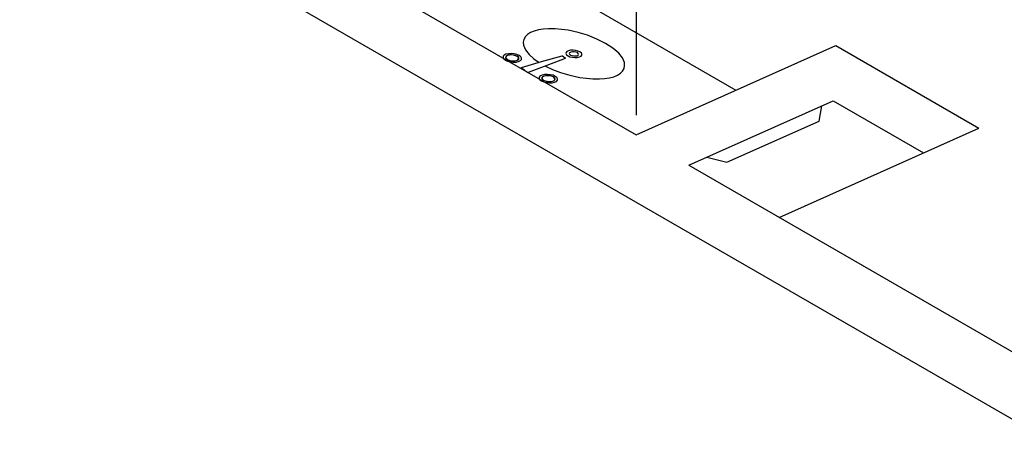
# Model space of a CAD drawing. Extents: x 24828 to 104530, y -31510 to 13321.
# Drawn here: x 25462 to 26408, y -4969 to -4556 of the extents above; entities that cross this region are included whole.
import ezdxf

# ---------------------------------------------------------------- set-up
doc = ezdxf.new("R2010")
doc.units = 0
doc.layers.get('0').update_dxf_attribs({"color": 2, "linetype": 'CONTINUOUS'})
doc.layers.add('01', color=1, linetype='CONTINUOUS')
doc.layers.add('02', color=2, linetype='CONTINUOUS')

msp = doc.modelspace()

# ---------------------------------------------------------------- linework, layer by layer
at = {"color": 7}
for p, q in [((25960.28, -4565.79), (25956.2, -4566.96)), ((25964.96, -4564.99), (25960.28, -4565.79)), ((25969.9, -4564.69), (25964.96, -4564.99)), ((25976.22, -4564.85), (25969.9, -4564.69)), ((25982.5, -4565.32), (25976.22, -4564.85)), ((25988.92, -4566.12), (25982.5, -4565.32)), ((25946.23, -4574.84), (25945.63, -4577.63)), ((25947.77, -4572.14), (25946.23, -4574.84)), ((25949.87, -4570.13), (25947.77, -4572.14)), ((25952.58, -4568.34), (25949.87, -4570.13)), ((25956.2, -4566.96), (25952.58, -4568.34)), ((25998.37, -4568.17), (25988.92, -4566.12)), ((26007.3, -4570.81), (25998.37, -4568.17)), ((26016.42, -4574.57), (26007.3, -4570.81)), ((26024.72, -4578.73), (26016.42, -4574.57)), ((25945.63, -4577.63), (25945.98, -4580.51)), ((25945.98, -4580.51), (25947.91, -4584.98)), ((26031.71, -4583.23), (26024.72, -4578.73)), ((26037.41, -4588.07), (26031.71, -4583.23)), ((25926.39, -4591.07), (25926.27, -4592.32)), ((25926.27, -4592.32), (25926.93, -4593.65)), ((25927.29, -4590.05), (25926.39, -4591.07)), ((25926.93, -4593.65), (25928.56, -4594.77)), ((25929.12, -4589.12), (25927.29, -4590.05)), ((25928.89, -4591.47), (25928.79, -4592.42)), ((25928.79, -4592.42), (25929.33, -4593.42)), ((25929.59, -4590.75), (25928.89, -4591.47)), ((25929.03, -4591.65), (25928.95, -4592.43)), ((25928.95, -4592.43), (25929.5, -4593.28)), ((25929.75, -4590.77), (25929.03, -4591.65)), ((25931.4, -4588.56), (25929.12, -4589.12)), ((25929.33, -4593.42), (25930.36, -4594.16)), ((25929.5, -4593.28), (25930.52, -4594.17)), ((25930.77, -4590.08), (25929.59, -4590.75)), ((25930.91, -4590.25), (25929.75, -4590.77)), ((25930.36, -4594.16), (25932.02, -4594.96)), ((25930.52, -4594.17), (25932.04, -4594.8)), ((25932.54, -4589.78), (25930.77, -4590.08)), ((25932.52, -4589.94), (25930.91, -4590.25)), ((25934.09, -4588.51), (25931.4, -4588.56)), ((25934.44, -4589.81), (25932.52, -4589.94)), ((25934.45, -4589.66), (25932.54, -4589.78)), ((25936.92, -4588.79), (25934.09, -4588.51)), ((25936.32, -4590), (25934.44, -4589.81)), ((25936.49, -4589.86), (25934.45, -4589.66)), ((25938.17, -4590.5), (25936.32, -4590)), ((25938.34, -4590.36), (25936.49, -4589.86)), ((25939.55, -4589.37), (25936.92, -4588.79)), ((25939.69, -4591.13), (25938.17, -4590.5)), ((25939.86, -4590.99), (25938.34, -4590.36)), ((25941.82, -4590.39), (25939.55, -4589.37)), ((25940.73, -4591.87), (25939.69, -4591.13)), ((25941.04, -4591.9), (25939.86, -4590.99)), ((25940.47, -4594.38), (25941.18, -4593.65)), ((25941.26, -4592.87), (25940.73, -4591.87)), ((25940.77, -4594.56), (25941.49, -4593.69)), ((25941.59, -4592.74), (25941.04, -4591.9)), ((25941.18, -4593.65), (25941.26, -4592.87)), ((25941.49, -4593.69), (25941.59, -4592.74)), ((25943.28, -4591.65), (25941.82, -4590.39)), ((25942.92, -4595.25), (25943.99, -4594.09)), ((25944.11, -4592.84), (25943.28, -4591.65)), ((25943.99, -4594.09), (25944.11, -4592.84)), ((25947.91, -4584.98), (25951.42, -4589.45)), ((25951.42, -4589.45), (25955.78, -4593.37)), ((25955.78, -4593.37), (25960.96, -4597.06)), ((25982.63, -4590.99), (25962.92, -4596.46)), ((25968.77, -4599.74), (25986.24, -4592.93)), ((25982.96, -4590.86), (25982.63, -4590.99)), ((25983.26, -4591.05), (25982.96, -4590.86)), ((25984.76, -4591.84), (25983.26, -4591.05)), ((25984.76, -4591.84), (25986.11, -4592.6)), ((25986.25, -4592.78), (25986.11, -4592.6)), ((25986.24, -4592.93), (25986.25, -4592.78)), ((25986.78, -4587.45), (25986.67, -4588.54)), ((25986.67, -4588.54), (25987.35, -4589.72)), ((25987.66, -4586.58), (25986.78, -4587.45)), ((25987.35, -4589.72), (25988.68, -4590.64)), ((25989.17, -4585.78), (25987.66, -4586.58)), ((25988.68, -4590.64), (25990.5, -4591.46)), ((25991.11, -4585.34), (25989.17, -4585.78)), ((25990.25, -4587.63), (25989.86, -4588.39)), ((25989.86, -4588.39), (25990.11, -4589.05)), ((25990.11, -4589.05), (25991.13, -4589.94)), ((25991.43, -4586.96), (25990.25, -4587.63)), ((25990.5, -4591.46), (25992.82, -4592.01)), ((25993.5, -4585.27), (25991.11, -4585.34)), ((25991.13, -4589.94), (25992.51, -4590.39)), ((25992.87, -4586.79), (25991.43, -4586.96)), ((25992.51, -4590.39), (25994.22, -4590.72)), ((25992.82, -4592.01), (25995.17, -4592.24)), ((25994.61, -4586.8), (25992.87, -4586.79)), ((25995.85, -4585.5), (25993.5, -4585.27)), ((25994.22, -4590.72), (25995.96, -4590.74)), ((25996.32, -4587.13), (25994.61, -4586.8)), ((25995.17, -4592.24), (25997.56, -4592.17)), ((25998.17, -4586.05), (25995.85, -4585.5)), ((25995.96, -4590.74), (25997.4, -4590.57)), ((25997.7, -4587.59), (25996.32, -4587.13)), ((25997.4, -4590.57), (25998.42, -4589.88)), ((25997.56, -4592.17), (25999.66, -4591.74)), ((25998.56, -4588.47), (25997.7, -4587.59)), ((26000.15, -4586.88), (25998.17, -4586.05)), ((25998.42, -4589.88), (25998.8, -4589.28)), ((25998.8, -4589.28), (25998.56, -4588.47)), ((25999.66, -4591.74), (26001.15, -4591.1)), ((26001.46, -4587.96), (26000.15, -4586.88)), ((26001.15, -4591.1), (26001.89, -4590.06)), ((26002, -4588.97), (26001.46, -4587.96)), ((26001.89, -4590.06), (26002, -4588.97)), ((26040.92, -4592.54), (26037.41, -4588.07)), ((26042.83, -4597.17), (26040.92, -4592.54)), ((25928.56, -4594.77), (25930.67, -4595.77)), ((25930.67, -4595.77), (25933.29, -4596.51)), ((25932.02, -4594.96), (25933.89, -4595.3)), ((25932.04, -4594.8), (25933.89, -4595.3)), ((25933.29, -4596.51), (25936.12, -4596.79)), ((25933.89, -4595.3), (25935.77, -4595.49)), ((25933.89, -4595.3), (25935.93, -4595.5)), ((25935.77, -4595.49), (25937.68, -4595.36)), ((25935.93, -4595.5), (25937.82, -4595.54)), ((25936.12, -4596.79), (25938.83, -4596.59)), ((25937.68, -4595.36), (25939.3, -4595.05)), ((25937.82, -4595.54), (25939.46, -4595.07)), ((25938.83, -4596.59), (25941.26, -4596.04)), ((25939.3, -4595.05), (25940.47, -4594.38)), ((25939.46, -4595.07), (25940.77, -4594.56)), ((25941.26, -4596.04), (25942.92, -4595.25)), ((25943.64, -4602.3), (25943.47, -4602.44)), ((25943.47, -4602.44), (25943.61, -4602.61)), ((25946.75, -4604.51), (25943.61, -4602.61)), ((25962.92, -4596.46), (25943.64, -4602.3)), ((25950.68, -4606.33), (25968.77, -4599.74)), ((25966.95, -4600.51), (25973.91, -4603.74)), ((26040.9, -4605.37), (26042.42, -4602.83)), ((26042.42, -4602.83), (26043.02, -4600.04)), ((26043.02, -4600.04), (26042.83, -4597.17)), ((25946.75, -4604.51), (25949.9, -4606.25)), ((25949.9, -4606.25), (25950.21, -4606.28)), ((25950.21, -4606.28), (25950.68, -4606.33)), ((25960.99, -4611), (25960.86, -4612.25)), ((25960.86, -4612.25), (25961.68, -4613.6)), ((25962.05, -4609.84), (25960.99, -4611)), ((25963.72, -4609.05), (25962.05, -4609.84)), ((25963.48, -4611.41), (25963.39, -4612.35)), ((25963.39, -4612.35), (25963.93, -4613.19)), ((25964.19, -4610.69), (25963.48, -4611.41)), ((25963.79, -4611.44), (25963.7, -4612.38)), ((25963.7, -4612.38), (25964.25, -4613.23)), ((25966.15, -4608.51), (25963.72, -4609.05)), ((25964.5, -4610.72), (25963.79, -4611.44)), ((25965.52, -4610.03), (25964.19, -4610.69)), ((25965.68, -4610.04), (25964.5, -4610.72)), ((25967.13, -4609.71), (25965.52, -4610.03)), ((25967.29, -4609.73), (25965.68, -4610.04)), ((25968.84, -4608.46), (25966.15, -4608.51)), ((25969.05, -4609.59), (25967.13, -4609.71)), ((25969.19, -4609.76), (25967.29, -4609.73)), ((25971.67, -4608.74), (25968.84, -4608.46)), ((25971.09, -4609.79), (25969.05, -4609.59)), ((25971.07, -4609.95), (25969.19, -4609.76)), ((25972.94, -4610.29), (25971.07, -4609.95)), ((25972.94, -4610.29), (25971.09, -4609.79)), ((25974.3, -4609.32), (25971.67, -4608.74)), ((25974.46, -4610.92), (25972.94, -4610.29)), ((25974.61, -4610.94), (25972.94, -4610.29)), ((25973.91, -4603.74), (25981.53, -4606.72)), ((25976.42, -4610.33), (25974.3, -4609.32)), ((25975.48, -4611.82), (25974.46, -4610.92)), ((25975.63, -4611.83), (25974.61, -4610.94)), ((25976.03, -4612.66), (25975.48, -4611.82)), ((25976.18, -4612.68), (25975.63, -4611.83)), ((25975.93, -4613.6), (25976.03, -4612.66)), ((25976.09, -4613.62), (25976.18, -4612.68)), ((25978.05, -4611.44), (25976.42, -4610.33)), ((25978.71, -4612.77), (25978.05, -4611.44)), ((25978.58, -4614.03), (25978.71, -4612.77)), ((25981.53, -4606.72), (25990.45, -4609.35)), ((25990.45, -4609.35), (25999.91, -4611.41)), ((25999.91, -4611.41), (26006.17, -4612.19)), ((26006.17, -4612.19), (26012.45, -4612.66)), ((26012.45, -4612.66), (26018.77, -4612.82)), ((26018.77, -4612.82), (26023.71, -4612.52)), ((26023.71, -4612.52), (26028.39, -4611.72)), ((26028.39, -4611.72), (26032.61, -4610.72)), ((26032.61, -4610.72), (26036.09, -4609.17)), ((26036.09, -4609.17), (26038.96, -4607.39)), ((26038.96, -4607.39), (26040.9, -4605.37)), ((25961.68, -4613.6), (25963.15, -4614.7)), ((25963.15, -4614.7), (25965.42, -4615.72)), ((25963.93, -4613.19), (25965.11, -4614.1)), ((25964.25, -4613.23), (25965.28, -4613.96)), ((25965.11, -4614.1), (25966.63, -4614.73)), ((25965.28, -4613.96), (25966.79, -4614.75)), ((25965.42, -4615.72), (25968.06, -4616.3)), ((25966.63, -4614.73), (25968.48, -4615.23)), ((25966.79, -4614.75), (25968.65, -4615.09)), ((25968.06, -4616.3), (25970.88, -4616.58)), ((25968.48, -4615.23), (25970.52, -4615.44)), ((25968.65, -4615.09), (25970.54, -4615.28)), ((25970.52, -4615.44), (25972.43, -4615.31)), ((25970.54, -4615.28), (25972.43, -4615.31)), ((25970.88, -4616.58), (25973.58, -4616.54)), ((25972.43, -4615.31), (25974.07, -4614.84)), ((25972.43, -4615.31), (25974.21, -4615.01)), ((25973.58, -4616.54), (25975.85, -4615.97)), ((25974.07, -4614.84), (25975.23, -4614.32)), ((25974.21, -4615.01), (25975.38, -4614.34)), ((25975.23, -4614.32), (25975.93, -4613.6)), ((25975.38, -4614.34), (25976.09, -4613.62)), ((25975.85, -4615.97), (25977.67, -4615.2)), ((25977.67, -4615.2), (25978.58, -4614.03))]:
    msp.add_line(p, q, dxfattribs=at)
at = {"layer": '01'}
msp.add_line((26054.07, -4394.33), (26054.07, -4647.57), dxfattribs=at)
at = {"layer": '02'}
for p, q in [((25462.24, -4389.44), (26465.31, -4968.56)), ((25585.19, -4395.76), (26054.07, -4666.47)), ((25843.59, -4446.73), (26149.91, -4623.58)), ((26054.07, -4666.47), (26245.76, -4580.69)), ((26245.76, -4580.69), (26383.1, -4659.99)), ((26104.81, -4695.76), (26243.28, -4633.8)), ((26229.75, -4653.28), (26232.25, -4638.74)), ((26243.28, -4633.8), (26329.88, -4683.8)), ((26141.04, -4692.84), (26229.75, -4653.28)), ((26191.41, -4745.76), (26383.1, -4659.99)), ((26121.98, -4688.08), (26141.04, -4692.84)), ((26104.81, -4695.76), (26468.54, -4905.76))]:
    msp.add_line(p, q, dxfattribs=at)

doc.saveas('drawing.dxf')
